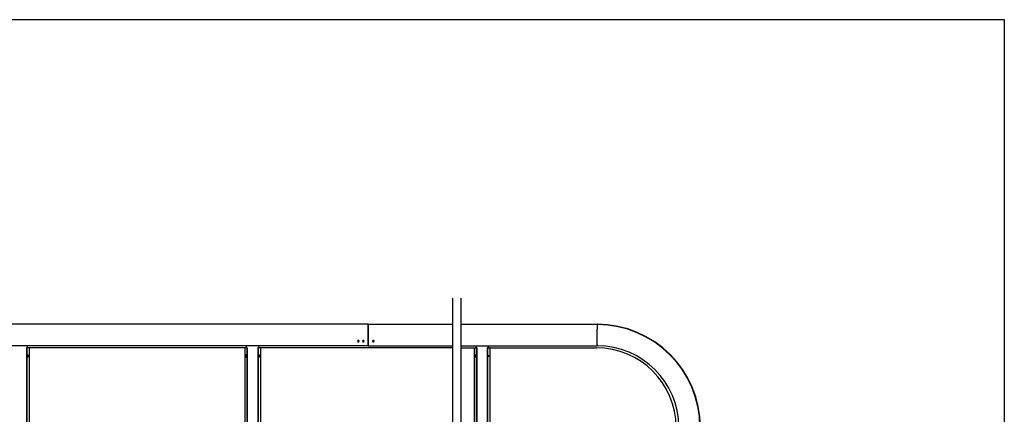
# Model space of a CAD drawing. Units: millimetres. Extents: x 0 to 8400, y 5940 to 11880.
# Drawn here: x 5817 to 8200, y 10723 to 11680 of the extents above; entities that cross this region are included whole.
import ezdxf

# ---------------------------------------------------------------- set-up
doc = ezdxf.new("R2010")
doc.units = ezdxf.units.MM
doc.layers.add('08 Lines(ISO)', color=7, linetype='Continuous', lineweight=25)
doc.layers.add('Sketch Geometry(ISO)', color=7, linetype='Continuous', lineweight=25)
doc.layers.add('WT02', color=7, linetype='Continuous')

# ---------------------------------------------------------------- blocks, each defined once
blk = doc.blocks.new('Borders Default Border')
at = {"layer": 'Sketch Geometry(ISO)', "flags": 128}
blk.add_lwpolyline([(10, 10), (10, 287), (410, 287), (410, 10), (10, 10)], dxfattribs=at)

msp = doc.modelspace()

# ---------------------------------------------------------------- linework, layer by layer
at = {"layer": '08 Lines(ISO)', "flags": 128}
for points in [[(6865.399, 8968.454), (6865.399, 9982.615), (6870.399, 9983.955), (6860.399, 9989.728), (6865.399, 9991.068), (6865.399, 11005.228)], [(6885.399, 8968.454), (6885.399, 9982.615), (6890.399, 9983.955), (6880.399, 9989.728), (6885.399, 9991.068), (6885.399, 11005.228)]]:
    msp.add_lwpolyline(points, dxfattribs=at)
at = {"layer": 'WT02'}
for p, q in [((6660.441, 10941.729), (3302.441, 10941.729)), ((6660.441, 10937.743), (6660.441, 10941.729)), ((6660.441, 10941.729), (6865.399, 10941.729)), ((6660.441, 10941.729), (6660.441, 10937.743)), ((6885.399, 10941.729), (7214.18, 10941.729)), ((7214.18, 10941.729), (7214.18, 10937.743)), ((7214.18, 10940.949), (7214.18, 10941.729)), ((6660.441, 10929.806), (6660.441, 10937.743)), ((6660.441, 10937.743), (6660.441, 10929.806)), ((6660.441, 10929.806), (6660.441, 10891.729)), ((6660.441, 10891.729), (6660.441, 10929.806)), ((7214.18, 10937.743), (7214.18, 10929.806)), ((7214.18, 10891.729), (7214.18, 10929.806)), ((6637.631, 10900.879), (6638.252, 10900.957)), ((6638.252, 10900.5), (6637.631, 10900.578)), ((6638.252, 10900.957), (6638.279, 10900.961)), ((6638.279, 10900.496), (6638.252, 10900.5)), ((6649.631, 10900.879), (6650.252, 10900.957)), ((6650.252, 10900.5), (6649.631, 10900.578)), ((6650.252, 10900.957), (6650.279, 10900.961)), ((6650.279, 10900.496), (6650.252, 10900.5)), ((6673.631, 10900.879), (6674.252, 10900.957)), ((6674.252, 10900.5), (6673.631, 10900.578)), ((6674.252, 10900.957), (6674.279, 10900.961)), ((6674.279, 10900.496), (6674.252, 10900.5)), ((6660.441, 10889.729), (3302.441, 10889.729)), ((5834.114, 10884.729), (5832.704, 10884.729)), ((5832.704, 10884.729), (5832.704, 9357.729)), ((5839.227, 10884.729), (5834.114, 10884.729)), ((5834.114, 10884.729), (5834.114, 9357.729)), ((5835.441, 10884.729), (5835.441, 10889.729)), ((5839.227, 10884.729), (5839.408, 10884.729)), ((6361.474, 10884.729), (5839.408, 10884.729)), ((5839.408, 10884.729), (5839.408, 9357.729)), ((6361.474, 10884.729), (6361.655, 10884.729)), ((6361.474, 10884.729), (6361.474, 9357.729)), ((6366.768, 10884.729), (6361.655, 10884.729)), ((6365.441, 10884.729), (6365.441, 10889.729)), ((6366.768, 10884.729), (6368.178, 10884.729)), ((6366.768, 10884.729), (6366.768, 9357.729)), ((6368.178, 9357.729), (6368.178, 10884.729)), ((6394.114, 10884.729), (6392.704, 10884.729)), ((6392.704, 10884.729), (6392.704, 9357.729)), ((6399.227, 10884.729), (6394.114, 10884.729)), ((6394.114, 10884.729), (6394.114, 9357.729)), ((6395.441, 10884.729), (6395.441, 10889.729)), ((6399.227, 10884.729), (6399.408, 10884.729)), ((6865.399, 10884.729), (6399.408, 10884.729)), ((6399.408, 10884.729), (6399.408, 9357.729)), ((6660.441, 10889.729), (6660.441, 10891.729)), ((6660.441, 10891.729), (6660.441, 10889.729)), ((6660.441, 10889.729), (6865.399, 10889.729)), ((6885.399, 10889.729), (7214.18, 10889.729)), ((6885.399, 10884.729), (6917.213, 10884.729)), ((6917.394, 10884.729), (6917.213, 10884.729)), ((6917.213, 9357.729), (6917.213, 10884.729)), ((6917.394, 10884.729), (6922.507, 10884.729)), ((6921.18, 10884.729), (6921.18, 10889.729)), ((6922.507, 10884.729), (6923.917, 10884.729)), ((6922.507, 9357.729), (6922.507, 10884.729)), ((6923.917, 9357.729), (6923.917, 10884.729)), ((6948.443, 10884.729), (6948.443, 9357.729)), ((6949.853, 10884.729), (6948.443, 10884.729)), ((6949.853, 10884.729), (6954.966, 10884.729)), ((6949.853, 9357.729), (6949.853, 10884.729)), ((6951.18, 10884.729), (6951.18, 10889.729)), ((6955.147, 10884.729), (6954.966, 10884.729)), ((6955.147, 10884.729), (7212.773, 10884.729)), ((6955.147, 9357.729), (6955.147, 10884.729)), ((7214.18, 10891.729), (7214.18, 10889.729)), ((5835.97, 10867.904), (5835.824, 10867.904)), ((5835.97, 10861.554), (5835.824, 10861.554)), ((5837.08, 10865.256), (5836.959, 10866.04)), ((5837.08, 10864.201), (5836.959, 10863.417)), ((6363.801, 10865.256), (6363.923, 10866.04)), ((6363.801, 10864.201), (6363.923, 10863.417)), ((6364.912, 10867.904), (6365.058, 10867.904)), ((6364.912, 10861.554), (6365.058, 10861.554)), ((6395.97, 10867.904), (6395.824, 10867.904)), ((6395.97, 10861.554), (6395.824, 10861.554)), ((6397.08, 10865.256), (6396.959, 10866.04)), ((6397.08, 10864.201), (6396.959, 10863.417)), ((6919.54, 10865.256), (6919.662, 10866.04)), ((6919.54, 10864.201), (6919.662, 10863.417)), ((6920.651, 10867.904), (6920.797, 10867.904)), ((6920.651, 10861.554), (6920.797, 10861.554))]:
    msp.add_line(p, q, dxfattribs=at)
for centre, radius, start, end in [((7214.18, 10691.729), 250, 0, 90), ((7214.18, 10691.729), 249.128, 0.230912, 89.769088), ((6636.441, 10900.729), 1.826, 7.200005, 352.799995), ((6636.441, 10900.729), 1.2, 7.200005, 352.799995), ((6648.441, 10900.729), 1.826, 7.200005, 352.799995), ((6648.441, 10900.729), 1.2, 7.200005, 352.799995), ((6672.441, 10900.729), 1.826, 7.200005, 352.799995), ((6672.441, 10900.729), 1.2, 7.200005, 352.799995), ((7212.773, 10691.729), 193, 0, 90), ((7215.18, 10890.73), 1, 179.998895, 269.711675), ((7214.18, 10691.729), 198.004, 0.287913, 89.712087)]:
    msp.add_arc(centre, radius, start, end, dxfattribs=at)
for centre, major_axis, start_param, end_param in [((5835.824, 10864.729), (0, -3.175), 3.14159265, 6.28318531), ((5835.97, 10864.729), (0, -3.175), 1.99664851, 7.42812945), ((6364.912, 10864.729), (0, 3.175), 1.99664851, 7.42812945), ((6365.058, 10864.729), (0, 3.175), 3.14159265, 6.28318531), ((6395.824, 10864.729), (0, -3.175), 3.14159265, 6.28318531), ((6395.97, 10864.729), (0, -3.175), 1.99664851, 7.42812945), ((6920.651, 10864.729), (0, 3.175), 1.99664851, 7.42812945), ((6920.797, 10864.729), (0, 3.175), 3.14159265, 6.28318531)]:
    msp.add_ellipse(centre, major_axis=major_axis, ratio=0.34202014, start_param=start_param, end_param=end_param, dxfattribs=at)
for centre, major_axis in [((5836.683, 10864.729), (0, 1.276)), ((6364.199, 10864.729), (0, -1.276)), ((6396.683, 10864.729), (0, 1.276)), ((6919.938, 10864.729), (0, 1.276)), ((6951.563, 10864.729), (0, 1.5))]:
    msp.add_ellipse(centre, major_axis=major_axis, ratio=0.34202014, dxfattribs=at)
for points, knots in [([(7215.184, 10940.855), (7215.079, 10940.855), (7214.974, 10940.839), (7214.775, 10940.775), (7214.68, 10940.727), (7214.509, 10940.603), (7214.434, 10940.529), (7214.31, 10940.358), (7214.262, 10940.264), (7214.197, 10940.064), (7214.18, 10939.958), (7214.18, 10939.854)], [0, 0, 0, 0, 0.0156810845, 0.0156810845, 0.0313621689, 0.0313621689, 0.0470432534, 0.0470432534, 0.0627243378, 0.0627243378, 0.0784054223, 0.0784054223, 0.0784054223, 0.0784054223]), ([(5836.47, 10863.74), (5836.47, 10863.74), (5836.47, 10863.74), (5836.47, 10863.74), (5836.462, 10863.748), (5836.438, 10863.783), (5836.422, 10863.812), (5836.386, 10863.896), (5836.366, 10863.954), (5836.327, 10864.097), (5836.309, 10864.185), (5836.281, 10864.381), (5836.272, 10864.49), (5836.263, 10864.716), (5836.265, 10864.833), (5836.279, 10865.058), (5836.292, 10865.166), (5836.327, 10865.359), (5836.348, 10865.445), (5836.392, 10865.579), (5836.415, 10865.631), (5836.451, 10865.695), (5836.465, 10865.712), (5836.47, 10865.717), (5836.47, 10865.717), (5836.47, 10865.717)], [5.00582735, 5.00582735, 5.00582735, 5.00582735, 5.01060036, 5.01060036, 5.18225852, 5.18225852, 5.38003793, 5.38003793, 5.61700362, 5.61700362, 5.88628445, 5.88628445, 6.17431414, 6.17431414, 6.46985774, 6.46985774, 6.76429961, 6.76429961, 7.04800933, 7.04800933, 7.30601113, 7.30601113, 7.51999464, 7.51999464, 7.56054326, 7.56054326, 7.56054326, 7.56054326]), ([(6364.411, 10865.717), (6364.411, 10865.717), (6364.411, 10865.717), (6364.412, 10865.717), (6364.42, 10865.709), (6364.443, 10865.674), (6364.46, 10865.645), (6364.496, 10865.562), (6364.516, 10865.504), (6364.554, 10865.36), (6364.572, 10865.273), (6364.6, 10865.076), (6364.61, 10864.967), (6364.618, 10864.741), (6364.617, 10864.624), (6364.602, 10864.399), (6364.589, 10864.291), (6364.555, 10864.098), (6364.534, 10864.012), (6364.489, 10863.878), (6364.467, 10863.826), (6364.431, 10863.762), (6364.417, 10863.745), (6364.412, 10863.74), (6364.411, 10863.74), (6364.411, 10863.74)], [4.56710008, 4.56710008, 4.56710008, 4.56710008, 4.57187308, 4.57187308, 4.74353124, 4.74353124, 4.94131065, 4.94131065, 5.17827634, 5.17827634, 5.44755717, 5.44755717, 5.73558686, 5.73558686, 6.03113046, 6.03113046, 6.32557234, 6.32557234, 6.60928205, 6.60928205, 6.86728385, 6.86728385, 7.08126736, 7.08126736, 7.12181598, 7.12181598, 7.12181598, 7.12181598]), ([(6396.47, 10863.74), (6396.47, 10863.74), (6396.47, 10863.74), (6396.47, 10863.74), (6396.462, 10863.748), (6396.438, 10863.783), (6396.422, 10863.812), (6396.386, 10863.896), (6396.366, 10863.954), (6396.327, 10864.097), (6396.309, 10864.185), (6396.281, 10864.381), (6396.272, 10864.49), (6396.263, 10864.716), (6396.265, 10864.833), (6396.279, 10865.058), (6396.292, 10865.166), (6396.327, 10865.359), (6396.348, 10865.445), (6396.392, 10865.579), (6396.415, 10865.631), (6396.451, 10865.695), (6396.465, 10865.712), (6396.47, 10865.717), (6396.47, 10865.717), (6396.47, 10865.717)], [5.00582735, 5.00582735, 5.00582735, 5.00582735, 5.01060036, 5.01060036, 5.18225852, 5.18225852, 5.38003793, 5.38003793, 5.61700362, 5.61700362, 5.88628445, 5.88628445, 6.17431414, 6.17431414, 6.46985774, 6.46985774, 6.76429961, 6.76429961, 7.04800933, 7.04800933, 7.30601113, 7.30601113, 7.51999464, 7.51999464, 7.56054326, 7.56054326, 7.56054326, 7.56054326]), ([(6920.15, 10865.717), (6920.15, 10865.717), (6920.15, 10865.717), (6920.151, 10865.717), (6920.159, 10865.709), (6920.182, 10865.674), (6920.199, 10865.645), (6920.235, 10865.562), (6920.255, 10865.504), (6920.293, 10865.36), (6920.311, 10865.273), (6920.339, 10865.076), (6920.349, 10864.967), (6920.358, 10864.741), (6920.356, 10864.624), (6920.341, 10864.399), (6920.328, 10864.291), (6920.294, 10864.098), (6920.273, 10864.012), (6920.229, 10863.878), (6920.206, 10863.826), (6920.17, 10863.762), (6920.156, 10863.745), (6920.151, 10863.74), (6920.15, 10863.74), (6920.15, 10863.74)], [1.8642347, 1.8642347, 1.8642347, 1.8642347, 1.86900771, 1.86900771, 2.04066587, 2.04066587, 2.23844528, 2.23844528, 2.47541097, 2.47541097, 2.74469179, 2.74469179, 3.03272149, 3.03272149, 3.32826509, 3.32826509, 3.62270696, 3.62270696, 3.90641668, 3.90641668, 4.16441848, 4.16441848, 4.37840198, 4.37840198, 4.41895061, 4.41895061, 4.41895061, 4.41895061])]:
    msp.add_open_spline(points, degree=3, knots=knots, dxfattribs=at)

# ---------------------------------------------------------------- block references
at = {"xscale": 20, "yscale": 20, "zscale": 20}
msp.add_blockref('Borders Default Border', (0, 5940), dxfattribs=at)

doc.saveas('drawing.dxf')
